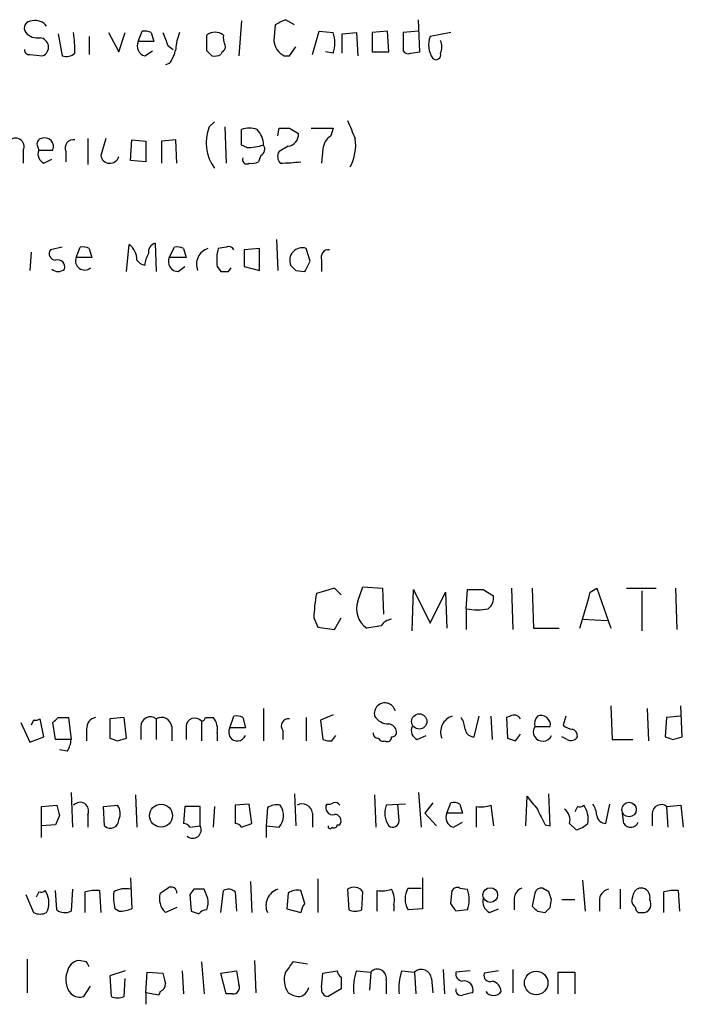
# Model space of a CAD drawing. Extents: x 5 to 1021, y 3480 to 4289.
# Drawn here: x 883 to 927, y 3600 to 3665 of the extents above; entities that cross this region are included whole.
import ezdxf

# ---------------------------------------------------------------- set-up
doc = ezdxf.new("R2010")
doc.units = 0
doc.header["$MEASUREMENT"] = 0
doc.layers.add('MAIN', color=5, linetype='CONTINUOUS')

msp = doc.modelspace()

# ---------------------------------------------------------------- linework, layer by layer
at = {"layer": 'MAIN'}
for p, q in [((901.3613, 3664.2252), (900.7687, 3664.5638)), ((909.574, 3662.4472), (909.4893, 3664.5638)), ((897.89, 3664.4792), (897.7207, 3662.1932)), ((900.0913, 3664.2252), (900.0067, 3663.2092)), ((885.8673, 3663.6325), (886.1213, 3662.1932)), ((887.8993, 3663.4632), (887.8993, 3662.2778)), ((889.1693, 3663.7172), (889.8467, 3662.4472)), ((889.8467, 3662.4472), (890.27, 3663.7172)), ((891.1167, 3663.1245), (891.3707, 3663.8018)), ((891.9633, 3663.7172), (892.1327, 3663.1245)), ((902.5467, 3662.2778), (902.97, 3663.8018)), ((902.97, 3663.8018), (903.9013, 3663.7172)), ((904.494, 3663.6325), (905.4253, 3663.7172)), ((904.494, 3662.3625), (904.494, 3663.6325)), ((905.4253, 3663.7172), (905.51, 3662.1932)), ((907.4573, 3663.8018), (906.4413, 3663.7172)), ((906.4413, 3663.7172), (906.4413, 3662.4472)), ((907.542, 3662.4472), (907.4573, 3663.8018)), ((909.4893, 3663.8018), (908.4733, 3663.7172)), ((908.4733, 3663.7172), (908.4733, 3662.5318)), ((911.606, 3663.7172), (910.2513, 3663.4632)), ((892.1327, 3663.1245), (891.1167, 3663.1245)), ((893.064, 3662.8705), (893.4027, 3662.6165)), ((901.0227, 3662.1932), (901.446, 3662.7858)), ((884.0047, 3662.2778), (884.8513, 3662.1932)), ((891.54, 3662.1932), (892.048, 3662.5318)), ((895.9427, 3662.1932), (895.604, 3662.5318)), ((896.62, 3662.4472), (896.5353, 3662.2778)), ((900.684, 3662.1932), (901.0227, 3662.1932)), ((903.9013, 3662.3625), (903.3933, 3662.4472)), ((906.4413, 3662.4472), (907.542, 3662.4472)), ((908.9813, 3662.3625), (909.574, 3662.4472)), ((893.1487, 3661.6852), (892.8947, 3661.6005)), ((895.7733, 3657.5365), (896.112, 3657.8752)), ((896.7893, 3657.5365), (896.874, 3655.1658)), ((900.2607, 3656.9438), (900.3453, 3657.4518)), ((901.0227, 3657.4518), (901.6153, 3657.1132)), ((902.462, 3657.4518), (903.9013, 3657.4518)), ((903.9013, 3657.4518), (903.732, 3656.9438)), ((887.8147, 3656.7745), (887.8147, 3655.0812)), ((889, 3656.7745), (888.6613, 3655.6738)), ((897.89, 3656.3512), (897.89, 3657.3672)), ((884.5127, 3656.2665), (884.5973, 3656.0125)), ((890.6087, 3655.3352), (890.6933, 3656.6898)), ((890.6933, 3656.6898), (891.6247, 3656.6052)), ((891.6247, 3656.6052), (891.6247, 3655.2505)), ((893.572, 3656.6898), (892.6407, 3656.6052)), ((892.6407, 3656.6052), (892.6407, 3655.1658)), ((893.6567, 3655.1658), (893.572, 3656.6898)), ((898.2287, 3656.1818), (897.89, 3656.3512)), ((900.938, 3656.2665), (900.3453, 3655.9278)), ((883.5813, 3656.0125), (883.5813, 3655.1658)), ((884.5973, 3656.0125), (885.5287, 3656.0125)), ((886.3753, 3655.9278), (886.3753, 3655.2505)), ((899.16, 3655.6738), (898.9907, 3655.2505)), ((903.224, 3656.0972), (903.1393, 3655.1658)), ((884.936, 3655.1658), (885.444, 3655.4198)), ((891.6247, 3655.2505), (890.6087, 3655.3352)), ((890.3547, 3648.0538), (890.524, 3649.8318)), ((892.2173, 3649.9165), (892.302, 3648.0538)), ((900.176, 3650.1705), (900.2607, 3648.1385)), ((884.0893, 3649.3238), (884.0047, 3648.1385)), ((886.1213, 3649.6625), (885.3593, 3649.4932)), ((887.0527, 3648.9852), (887.3067, 3649.6625)), ((887.8993, 3649.5778), (888.0687, 3648.9852)), ((893.1487, 3648.9852), (893.4873, 3649.6625)), ((894.08, 3649.5778), (894.2493, 3648.9852)), ((896.874, 3649.6625), (896.366, 3649.5778)), ((899.0753, 3649.5778), (898.0593, 3649.4932)), ((898.0593, 3649.4932), (898.0593, 3648.3925)), ((899.0753, 3648.1385), (899.0753, 3649.5778)), ((902.3773, 3648.7312), (902.1233, 3649.5778)), ((888.0687, 3648.9852), (887.0527, 3648.9852)), ((894.2493, 3648.9852), (893.1487, 3648.9852)), ((893.7413, 3648.0538), (894.1647, 3648.3925)), ((896.2813, 3648.3925), (896.5353, 3648.0538)), ((898.0593, 3648.3925), (899.0753, 3648.1385)), ((903.1393, 3648.8158), (903.1393, 3648.0538)), ((897.0433, 3648.0538), (897.2127, 3648.3078)), ((901.446, 3648.1385), (902.0387, 3648.0538)), ((903.986, 3627.3105), (902.8007, 3626.9718)), ((904.4093, 3626.8872), (903.986, 3627.3105)), ((905.51, 3626.4638), (905.8487, 3627.3952)), ((905.8487, 3627.3952), (907.1187, 3627.3105)), ((907.1187, 3627.3105), (907.2033, 3625.6172)), ((909.066, 3624.5165), (909.1507, 3627.2258)), ((909.1507, 3627.2258), (910.2513, 3625.0245)), ((912.622, 3625.9558), (912.7067, 3627.2258)), ((913.7227, 3627.2258), (914.4, 3626.8025)), ((915.5853, 3627.3105), (915.67, 3624.6012)), ((916.94, 3627.3105), (917.0247, 3624.6858)), ((920.75, 3627.0565), (921.1733, 3627.3105)), ((921.1733, 3627.3105), (922.1047, 3624.6858)), ((923.1207, 3627.3105), (925.068, 3627.3105)), ((924.1367, 3627.1412), (924.1367, 3624.5165)), ((926.338, 3627.3105), (926.4227, 3624.6012)), ((910.2513, 3625.0245), (911.2673, 3627.0565)), ((911.2673, 3627.0565), (911.352, 3624.6858)), ((912.622, 3625.9558), (912.622, 3624.6012)), ((902.6313, 3625.3632), (902.8853, 3624.7705)), ((903.986, 3624.6012), (904.4093, 3625.3632)), ((920.242, 3625.2785), (921.8507, 3625.1938)), ((902.8853, 3624.7705), (903.986, 3624.6012)), ((907.034, 3624.8552), (906.1027, 3624.6858)), ((917.0247, 3624.6858), (918.718, 3624.6858)), ((899.3293, 3619.4365), (899.3293, 3617.3198)), ((922.1047, 3619.6058), (922.1893, 3617.4045)), ((924.4753, 3619.4365), (924.56, 3617.3198)), ((926.7613, 3617.5738), (926.6767, 3619.6058)), ((884.936, 3617.5738), (884.682, 3618.7592)), ((885.8673, 3618.8438), (886.5447, 3618.8438)), ((886.5447, 3618.8438), (886.714, 3617.4045)), ((890.1853, 3618.8438), (889.254, 3618.7592)), ((889.254, 3618.7592), (889.254, 3617.4892)), ((890.3547, 3617.4892), (890.1853, 3618.8438)), ((892.302, 3618.7592), (892.302, 3617.4045)), ((895.5193, 3618.8438), (896.0273, 3618.8438)), ((897.128, 3618.1665), (897.382, 3618.9285)), ((897.9747, 3618.8438), (898.144, 3618.1665)), ((902.1233, 3618.8438), (902.1233, 3617.3198)), ((903.9013, 3619.0132), (903.0547, 3618.6745)), ((913.13, 3617.5738), (913.4687, 3618.9285)), ((914.2307, 3618.9285), (914.3153, 3617.4045)), ((915.5007, 3618.9285), (915.2467, 3618.8438)), ((915.2467, 3618.8438), (915.3313, 3617.4892)), ((919.1413, 3618.9285), (918.972, 3618.3358)), ((925.7453, 3618.8438), (925.6607, 3617.5738)), ((926.6767, 3618.9285), (925.7453, 3618.8438)), ((883.412, 3618.5052), (884.0047, 3617.2352)), ((884.2587, 3618.6745), (884.0893, 3618.3358)), ((885.698, 3617.4045), (885.5287, 3618.5052)), ((887.73, 3618.0818), (887.73, 3617.3198)), ((891.286, 3618.2512), (891.286, 3617.4045)), ((893.318, 3618.2512), (893.318, 3617.3198)), ((894.2493, 3618.2512), (894.2493, 3617.4045)), ((895.2653, 3618.5898), (895.2653, 3617.3198)), ((898.144, 3618.1665), (897.128, 3618.1665)), ((903.0547, 3618.6745), (903.224, 3617.4045)), ((917.1093, 3618.2512), (918.1253, 3618.2512)), ((884.0047, 3617.2352), (884.936, 3617.5738)), ((889.762, 3617.3198), (890.3547, 3617.4892)), ((896.2813, 3617.8278), (896.2813, 3617.3198)), ((900.5993, 3617.9972), (900.5993, 3617.4045)), ((903.8167, 3617.3198), (904.0707, 3617.6585)), ((909.4047, 3617.4045), (909.9973, 3617.6585)), ((915.8393, 3617.3198), (916.178, 3617.7432)), ((919.226, 3617.4045), (918.8873, 3617.5738)), ((926.1687, 3617.4045), (926.7613, 3617.5738)), ((886.714, 3617.4045), (885.698, 3617.4045)), ((922.1893, 3617.4045), (923.544, 3617.4045)), ((886.46, 3616.6425), (885.952, 3616.7272)), ((886.714, 3613.9332), (886.7987, 3611.6472)), ((890.9473, 3613.7638), (891.032, 3611.6472)), ((901.3613, 3613.8485), (901.446, 3611.7318)), ((906.6107, 3613.7638), (906.6953, 3611.6472)), ((909.4893, 3613.9332), (909.6587, 3611.6472)), ((916.5167, 3611.7318), (916.6013, 3613.6792)), ((918.1253, 3611.7318), (918.0407, 3613.8485)), ((884.7667, 3613.0018), (885.7827, 3613.0865)), ((884.7667, 3610.9698), (884.7667, 3613.0018)), ((888.8307, 3613.0018), (889.762, 3613.0865)), ((888.9153, 3611.7318), (888.8307, 3613.0018)), ((894.1647, 3613.0018), (894.08, 3611.9012)), ((895.1807, 3613.0018), (894.1647, 3613.0018)), ((895.1807, 3611.7318), (895.1807, 3613.0018)), ((896.112, 3613.0018), (896.0273, 3611.6472)), ((898.398, 3613.1712), (897.4667, 3613.0865)), ((897.4667, 3613.0865), (897.4667, 3611.9012)), ((898.5673, 3611.9012), (898.398, 3613.1712)), ((899.5833, 3612.9172), (899.4987, 3611.7318)), ((908.6427, 3613.1712), (907.3727, 3613.0865)), ((908.2193, 3612.0705), (908.1347, 3613.1712)), ((910.4207, 3613.2558), (909.9127, 3612.5785)), ((911.352, 3612.5785), (911.606, 3613.2558)), ((912.1987, 3613.1712), (912.368, 3612.5785)), ((913.2993, 3611.6472), (913.2993, 3613.0018)), ((914.2307, 3613.0865), (914.4, 3611.7318)), ((919.9033, 3613.0018), (919.734, 3612.6632)), ((921.766, 3611.9012), (922.02, 3613.1712)), ((925.7453, 3613.0018), (926.6767, 3613.0865)), ((925.7453, 3613.0018), (925.83, 3611.6472)), ((926.6767, 3613.0865), (926.846, 3611.6472)), ((885.952, 3612.4092), (885.698, 3611.8165)), ((887.8147, 3612.4938), (887.8147, 3611.6472)), ((902.5467, 3612.5785), (902.5467, 3611.6472)), ((909.9127, 3612.5785), (910.6747, 3611.7318)), ((912.368, 3612.5785), (911.352, 3612.5785)), ((922.9513, 3611.9012), (922.8667, 3612.5785)), ((924.814, 3612.5785), (924.814, 3611.7318)), ((885.698, 3611.8165), (884.7667, 3611.7318)), ((894.5033, 3611.6472), (895.1807, 3611.7318)), ((897.89, 3611.6472), (898.5673, 3611.9012)), ((899.4987, 3611.7318), (899.4987, 3610.9698)), ((899.4987, 3611.7318), (900.3453, 3611.6472)), ((904.1553, 3611.8165), (904.3247, 3611.8165)), ((911.7753, 3611.6472), (912.368, 3611.9858)), ((917.7867, 3611.8165), (918.1253, 3611.7318)), ((919.3953, 3611.9012), (919.8187, 3611.4778)), ((890.6087, 3608.3452), (890.6933, 3606.3132)), ((898.4827, 3608.0912), (898.5673, 3606.0592)), ((902.8853, 3608.2605), (902.8853, 3606.0592)), ((909.7433, 3608.3452), (909.7433, 3606.3132)), ((920.242, 3608.1758), (920.4113, 3606.1438)), ((883.7507, 3607.2445), (884.2587, 3606.0592)), ((884.5973, 3607.4138), (884.428, 3607.0752)), ((885.7827, 3606.2285), (885.698, 3607.4985)), ((886.7987, 3607.5832), (886.714, 3606.1438)), ((887.6453, 3606.0592), (887.6453, 3607.4138)), ((888.5767, 3607.4985), (888.6613, 3606.0592)), ((894.7573, 3607.5832), (894.5033, 3607.2445)), ((894.5033, 3607.2445), (894.588, 3606.1438)), ((895.6887, 3606.9905), (895.4347, 3607.5832)), ((896.5353, 3606.0592), (896.7047, 3607.4985)), ((897.4667, 3607.4138), (897.5513, 3606.1438)), ((900.938, 3607.3292), (900.8533, 3606.3132)), ((902.0387, 3606.6518), (901.7847, 3607.4985)), ((904.8327, 3607.5832), (904.9173, 3606.2285)), ((905.764, 3606.2285), (905.8487, 3607.4138)), ((906.78, 3606.1438), (906.78, 3607.4985)), ((908.812, 3607.6678), (909.6587, 3607.6678)), ((911.606, 3606.6518), (911.6907, 3607.4985)), ((912.1987, 3607.6678), (912.7067, 3607.5832)), ((917.1093, 3607.3292), (916.94, 3606.4825)), ((918.0407, 3607.4138), (917.6173, 3607.6678)), ((922.6973, 3607.5832), (922.6973, 3606.3132)), ((923.544, 3607.1598), (923.4593, 3606.8212)), ((925.576, 3606.0592), (925.576, 3607.4138)), ((926.5073, 3607.4985), (926.592, 3606.1438)), ((907.8807, 3606.5672), (907.8807, 3606.1438)), ((915.7547, 3606.9905), (915.7547, 3606.2285)), ((918.1253, 3606.3978), (918.21, 3606.9058)), ((918.8873, 3606.9058), (919.734, 3606.9058)), ((921.3427, 3606.8212), (921.3427, 3606.1438)), ((885.1053, 3606.0592), (885.19, 3606.2285)), ((889.8467, 3606.1438), (889.5927, 3606.3132)), ((893.6567, 3606.3978), (892.8947, 3606.0592)), ((900.8533, 3606.3132), (901.7847, 3606.0592)), ((909.7433, 3606.3132), (908.812, 3606.2285)), ((912.7067, 3606.2285), (911.9447, 3606.1438)), ((914.146, 3606.0592), (914.7387, 3606.3132)), ((917.2787, 3606.1438), (917.7867, 3606.0592)), ((924.052, 3606.0592), (924.306, 3606.0592)), ((883.8353, 3603.0112), (883.8353, 3600.8098)), ((887.73, 3602.8418), (887.222, 3602.9265)), ((895.2653, 3602.8418), (895.4347, 3600.7252)), ((898.7367, 3602.9265), (898.8213, 3600.8098)), ((902.208, 3602.6725), (901.2767, 3602.8418)), ((890.27, 3602.2492), (889.254, 3601.9105)), ((891.6247, 3600.8098), (891.7093, 3602.1645)), ((891.7093, 3602.1645), (892.7253, 3602.0798)), ((893.9953, 3602.2492), (894.08, 3600.7252)), ((896.5353, 3602.0798), (897.5513, 3602.2492)), ((896.874, 3600.7252), (896.5353, 3602.0798)), ((897.5513, 3602.2492), (897.7207, 3601.3178)), ((903.1393, 3601.1485), (903.224, 3602.0798)), ((903.224, 3602.0798), (904.1553, 3602.2492)), ((905.4253, 3602.2492), (906.3567, 3602.1645)), ((906.3567, 3602.1645), (906.272, 3600.9792)), ((908.3887, 3602.2492), (909.2353, 3602.1645)), ((909.2353, 3602.1645), (909.32, 3600.7252)), ((911.098, 3602.3338), (911.1827, 3600.7252)), ((912.876, 3602.2492), (911.9447, 3602.1645)), ((914.7387, 3602.2492), (913.8073, 3602.0798)), ((915.67, 3602.3338), (915.67, 3600.8098)), ((918.6333, 3600.7252), (918.6333, 3602.1645)), ((918.6333, 3602.1645), (919.734, 3602.1645)), ((919.734, 3602.1645), (919.734, 3600.7252)), ((889.254, 3601.9105), (889.3387, 3600.5558)), ((890.1853, 3600.5558), (890.27, 3601.7412)), ((904.4093, 3601.8258), (904.4093, 3601.0638)), ((907.3727, 3601.6565), (907.3727, 3600.7252)), ((910.336, 3601.7412), (910.4207, 3600.8098)), ((887.5607, 3600.5558), (887.984, 3601.2332)), ((891.6247, 3600.8098), (891.6247, 3600.0478)), ((892.4713, 3600.6405), (891.6247, 3600.8098)), ((892.556, 3600.8945), (892.4713, 3600.6405)), ((897.2973, 3600.7252), (896.874, 3600.7252)), ((904.4093, 3601.0638), (903.5627, 3600.5558))]:
    msp.add_line(p, q, dxfattribs=at)
for centre, radius in [((909.5374, 3618.5839), 0.4994), ((892.611, 3612.407), 0.7459), ((923.2918, 3612.8085), 0.4742), ((914.1894, 3607.2086), 0.4815), ((917.201, 3601.4487), 0.7709)]:
    msp.add_circle(centre, radius, dxfattribs=at)
for centre, radius, start, end in [((985.0799, 3495.0446), 189.3281, 116.443679, 116.672862), ((884.1147, 3664.0135), 0.4694, 82.743283, 219.145968), ((884.3855, 3663.6111), 0.8935, 36.333815, 103.692526), ((884.5251, 3664.3967), 1.0302, 221.265447, 278.760116), ((884.6185, 3662.7647), 0.6171, 292.16348, 84.09354), ((870.248, 3661.9971), 16.724, 1.251947, 5.903438), ((891.5402, 3662.871), 0.9461, 63.434949, 100.320555), ((1104.5393, 3747.9567), 227.9506, 201.687966, 201.917182), ((896.7274, 3662.468), 3.1589, 156.705668, 177.305524), ((896.1543, 3662.8705), 0.8727, 50.901364, 129.09354), ((641.604, 3663.0398), 254.0005, 359.885409, 0.114591), ((897.6355, 3663.3783), 0.9461, 169.679445, 206.565051), ((901.6168, 3663.0399), 2.3828, 343.483855, 16.51384), ((911.7311, 3662.9077), 1.5806, 159.424439, 214.000722), ((883.9624, 3662.5742), 0.2994, 171.878017, 278.121983), ((891.7007, 3662.8281), 0.6549, 153.090646, 255.796132), ((891.2664, 3663.1026), 2.3563, 323.019707, 348.094435), ((896.4508, 3662.7858), 0.3785, 296.551513, 26.585359), ((901.2138, 3663.2801), 1.2092, 183.361452, 244.013482), ((909.9544, 3662.7859), 1.0623, 336.511757, 23.483296), ((886.3754, 3663.1243), 0.9651, 254.735509, 307.879149), ((896.1122, 3663.124), 0.9461, 259.679445, 296.565051), ((908.812, 3662.7014), 0.3788, 206.598874, 296.54476), ((910.6324, 3662.2566), 0.3147, 227.717737, 19.667298), ((898.3331, 3656.4807), 2.769, 157.5861, 216.665875), ((898.398, 3655.8843), 1.5675, 71.089977, 108.910023), ((900.684, 3826.8017), 169.3502, 269.885409, 270.114592), ((1201.4326, 3784.3761), 322.4168, 203.084589, 203.313756), ((883.0756, 3656.2459), 0.557, 335.224859, 139.828276), ((884.8371, 3656.4218), 0.3597, 101.288063, 205.581835), ((884.9925, 3656.2383), 0.5818, 337.16348, 112.83652), ((897.9117, 3656.3567), 1.4177, 359.777705, 45.462975), ((900.8252, 3657.051), 0.7925, 278.182242, 4.501282), ((904.3246, 3656.0125), 1.1039, 122.469202, 175.599304), ((902.3774, 3656.3512), 2.9934, 331.258472, 8.129561), ((886.8621, 3656.1606), 0.5397, 78.683821, 205.558299), ((898.152, 3660.3402), 4.1591, 271.056678, 286.44326), ((898.9542, 3656.0851), 0.4599, 296.581765, 35.352302), ((885.19, 3655.7585), 0.6448, 156.802576, 246.802576), ((889.2634, 3655.7633), 0.6087, 188.454902, 343.380993), ((898.2287, 3655.388), 0.2793, 155.360903, 307.304725), ((900.8774, 3655.6012), 0.6243, 148.458631, 224.22122), ((898.5672, 3656.098), 0.9474, 259.712463, 296.551529), ((900.0646, 3671.8858), 16.724, 271.251947, 275.903438), ((887.4761, 3648.7326), 0.9452, 63.402419, 100.324365), ((889.762, 3648.8158), 1.27, 0, 53.130102), ((892.3843, 3649.3412), 0.599, 106.187132, 189.803533), ((893.6568, 3648.7322), 0.9456, 63.413271, 100.325982), ((897.0433, 3649.3237), 0.3787, 26.585347, 116.55152), ((885.6981, 3649.2392), 0.4234, 143.140927, 269.986468), ((893.0646, 3648.3923), 1.527, 146.315136, 176.812677), ((896.0224, 3648.5417), 1.0885, 107.852356, 201.740809), ((899.2479, 3648.7762), 2.9913, 164.456101, 187.369721), ((901.8693, 3648.793), 0.8249, 72.06586, 202.510863), ((903.5991, 3649.0002), 0.4954, 84.416009, 201.852954), ((885.8251, 3648.3502), 0.4826, 344.742799, 105.268654), ((887.5952, 3648.7521), 0.5905, 156.747895, 311.188664), ((891.6243, 3649.1541), 0.6821, 209.733421, 262.90103), ((893.7555, 3648.7171), 0.6634, 156.162913, 268.773593), ((985.9266, 3732.9578), 119.7133, 224.885375, 225.114625), ((732.858, 3733.0425), 189.3283, 333.327124, 333.556307), ((885.8674, 3648.6819), 0.6242, 227.291648, 312.701607), ((896.7893, 3775.0537), 127.0002, 269.885409, 270.114592), ((913.2147, 3881.2256), 254.0003, 269.885409, 270.114592), ((911.7852, 3625.2124), 9.1551, 168.920197, 179.056203), ((906.9493, 3625.9558), 1.5263, 160.559549, 236.312015), ((913.4142, 3626.7058), 0.9905, 310.787625, 5.602387), ((327.7397, 3795.1952), 616.3861, 343.9409691, 344.1701532), ((913.3417, 3630.6537), 4.7527, 261.290225, 278.708583), ((907.8668, 3624.2762), 1.0143, 98.818743, 145.191237), ((907.288, 3619.0978), 0.698, 14.036243, 194.036244), ((884.3856, 3619.1404), 0.4829, 254.763614, 307.866658), ((801.048, 3703.3245), 119.7134, 314.885409, 315.114591), ((888.4707, 3618.1172), 0.7415, 101.51299, 182.736234), ((891.921, 3618.2511), 0.6351, 53.135515, 179.990977), ((892.6406, 3618.1664), 0.6827, 7.135426, 119.734471), ((894.8178, 3618.2391), 0.5685, 38.085343, 178.780696), ((895.223, 3618.8861), 0.2993, 278.124688, 351.875312), ((895.1722, 3618.0903), 1.1397, 346.684351, 41.38597), ((897.5515, 3617.9982), 0.9456, 63.413271, 100.325982), ((900.9635, 3618.2935), 0.4694, 82.755391, 219.13056), ((907.5579, 3619.5573), 1.1369, 213.578249, 269.198677), ((912.0244, 3617.8924), 1.0885, 107.852356, 201.740809), ((911.0152, 3617.9978), 1.5244, 3.158773, 33.708831), ((915.7547, 3618.5051), 0.4937, 30.975698, 120.959776), ((917.8718, 3618.4203), 0.781, 139.408253, 192.504141), ((917.5085, 3618.3479), 0.6243, 351.089873, 111.593533), ((897.6148, 3617.8702), 0.5699, 148.672427, 338.196724), ((907.4575, 3617.828), 0.5985, 8.116564, 81.883436), ((909.6587, 3617.9972), 0.6448, 156.802576, 246.802576), ((913.1196, 3618.1614), 0.5877, 187.784046, 271.013979), ((917.6369, 3617.9125), 0.627, 147.301014, 336.096905), ((919.624, 3619.0387), 0.9587, 227.151439, 266.453861), ((919.4547, 3617.6416), 0.4537, 351.405541, 75.969882), ((931.858, 3744.4044), 133.8752, 251.443679, 251.672862), ((906.8223, 3617.7855), 0.2993, 171.875312, 278.143638), ((907.161, 3617.6161), 0.3223, 203.184586, 293.200924), ((907.4573, 3617.5174), 0.2602, 229.410647, 12.519254), ((907.7536, 3617.8702), 0.2994, 261.878017, 8.121983), ((957.9353, 3744.4044), 133.8752, 251.443679, 251.672862), ((919.48, 3617.8279), 0.4937, 239.040224, 329.024302), ((968.2422, 3744.4965), 133.8752, 251.45383, 251.682999), ((885.1894, 3617.4894), 1.527, 326.315136, 356.812677), ((903.6475, 3618.252), 0.9474, 243.448472, 280.287538), ((1128.6301, 3782.6179), 271.1024, 218.54687, 218.776037), ((1055.1628, 3655.0655), 174.5046, 193.919653, 194.148876), ((887.3089, 3612.7272), 0.557, 335.22917, 139.828276), ((889.0371, 3612.5511), 0.9012, 333.941047, 36.449005), ((900.1759, 3612.1552), 0.9653, 74.738635, 127.87186), ((899.4592, 3612.4215), 1.1767, 318.852092, 34.411224), ((901.8694, 3612.4938), 0.6826, 7.12814, 119.745922), ((903.8516, 3612.9222), 0.449, 146.317011, 287.417971), ((903.6051, 3613.6364), 0.4823, 254.718831, 307.891655), ((904.0283, 3612.9594), 0.3225, 23.210254, 113.193924), ((908.7273, 3612.5679), 1.4505, 159.050973, 215.1988), ((911.7755, 3612.3246), 0.9465, 63.440363, 100.316217), ((913.5957, 3614.9063), 1.9274, 261.153943, 289.235894), ((920.0303, 3613.4678), 0.483, 254.755286, 307.859376), ((919.0703, 3612.1974), 1.5392, 348.904701, 35.285393), ((919.6512, 3612.3252), 1.5244, 3.158773, 33.708831), ((925.3809, 3612.5674), 0.567, 50.008119, 178.878282), ((903.9859, 3612.0704), 0.4234, 323.151755, 89.986468), ((911.9363, 3612.2822), 0.6551, 153.110319, 255.772842), ((1171.5325, 3739.3244), 283.981, 206.45046, 206.679643), ((918.5276, 3612.1129), 0.8932, 346.288935, 53.674086), ((921.7554, 3612.4886), 0.5875, 187.767362, 271.033826), ((889.2963, 3612.1298), 0.551, 226.250159, 2.642226), ((894.0373, 3611.3503), 0.5526, 32.502209, 85.567893), ((894.6896, 3611.4778), 0.5529, 229.967519, 27.348289), ((897.424, 3611.3503), 0.5526, 32.502209, 85.567893), ((903.6897, 3611.6895), 0.1339, 161.578587, 341.578587), ((903.9437, 3611.8165), 0.2116, 233.124688, 0), ((907.7959, 3612.0706), 0.4234, 233.151755, 359.986468), ((919.4135, 3613.1044), 1.6763, 283.988163, 314.129898), ((923.3975, 3612.1586), 0.5151, 209.979416, 340.39706), ((884.7243, 3607.8798), 0.483, 254.755286, 307.859376), ((883.8049, 3606.6901), 1.46, 341.568774, 33.62041), ((888.3651, 3604.6625), 2.8439, 85.732946, 104.661219), ((892.8518, 3607.1176), 3.3569, 174.937847, 193.864449), ((890.2701, 3606.1229), 1.4991, 76.945508, 120.556044), ((893.7852, 3606.9769), 1.2787, 164.007212, 225.861812), ((808.16, 3734.4985), 152.6261, 303.57027, 303.799453), ((893.2757, 3607.3503), 0.3816, 356.830165, 123.694232), ((895.096, 3438.2333), 169.3502, 89.885409, 90.114591), ((897.0313, 3606.9664), 0.6243, 45.77878, 121.541369), ((900.6147, 3606.5133), 1.1269, 108.307936, 203.762711), ((901.5306, 3606.5674), 0.9651, 74.735509, 127.879149), ((905.256, 3606.9904), 0.7284, 35.540421, 125.529448), ((907.0763, 3609.4025), 1.9269, 261.154594, 289.240792), ((906.5255, 3606.8634), 1.3872, 347.671, 31.258436), ((909.997, 3606.9481), 1.3864, 148.727942, 211.268526), ((912.0293, 3607.3293), 0.3785, 63.414641, 153.448488), ((910.4197, 3606.9059), 2.3852, 343.500927, 16.496769), ((916.5648, 3606.912), 0.8139, 111.787031, 174.465227), ((917.5496, 3607.219), 0.4539, 81.421795, 165.948448), ((791.1329, 3564.8373), 133.8594, 18.316973, 18.54617), ((922.0836, 3606.8564), 0.7418, 101.532613, 182.720065), ((924.0942, 3607.1176), 0.5518, 94.385964, 175.614036), ((924.0712, 3607.0712), 0.5969, 343.912199, 91.843278), ((926.2532, 3605.1298), 2.3823, 83.877066, 106.514952), ((894.1205, 3606.7791), 1.5824, 339.637627, 7.677432), ((902.7402, 3606.0004), 0.9573, 137.120783, 176.478547), ((784.7869, 3521.7305), 152.6261, 33.578069, 33.807272), ((914.5551, 3606.807), 0.8524, 167.56816, 241.318192), ((1001.8093, 3691.0131), 119.7841, 224.885442, 225.114558), ((924.0101, 3606.8638), 0.5524, 184.422569, 237.506537), ((924.1579, 3606.6095), 0.5699, 285.062887, 31.327573), ((884.682, 3606.9051), 0.9459, 243.415987, 296.584013), ((886.3181, 3606.9534), 0.9012, 233.550995, 296.058953), ((889.8044, 3608.5552), 2.4118, 271.004961, 291.627156), ((937.1695, 3733.0665), 133.8752, 251.45383, 251.682999), ((895.5615, 3605.6785), 0.5516, 85.58138, 147.548723), ((905.3407, 3607.2442), 1.1004, 247.370923, 292.624271), ((833.306, 3690.8785), 119.7134, 314.885409, 315.114591), ((924.0096, 3606.3555), 0.2993, 171.875312, 278.143638), ((887.349, 3602.0375), 0.898, 98.130102, 171.869898), ((803.1547, 3560.3425), 94.6529, 26.450487, 26.679643), ((1070.3636, 3475.4913), 211.6803, 143.014185, 143.243346), ((887.7803, 3601.6554), 1.4151, 158.913651, 221.10022), ((1062.1584, 3644.097), 174.5652, 193.927638, 194.156789), ((902.2326, 3601.6595), 1.5486, 160.967157, 213.278561), ((904.7061, 3602.2918), 0.5524, 184.422569, 237.506537), ((908.3906, 3601.1484), 3.163, 159.633705, 187.688968), ((906.7877, 3601.7566), 0.5934, 350.290092, 136.577301), ((911.3523, 3601.1484), 3.1615, 159.622982, 187.692848), ((909.6762, 3601.6682), 0.6639, 6.313504, 131.617054), ((912.3868, 3602.0327), 0.4613, 163.399492, 267.664214), ((914.1672, 3601.9317), 0.3892, 157.632677, 292.367323), ((892.4459, 3601.3348), 0.4539, 284.039305, 8.578205), ((897.3312, 3601.1485), 0.4247, 265.421237, 23.492649), ((912.4699, 3600.9803), 0.6002, 343.494622, 99.774622), ((914.1602, 3600.8381), 0.7499, 4.313153, 78.063729), ((887.3068, 3601.4875), 0.9657, 232.1297, 285.24367), ((901.7849, 3602.0804), 1.527, 236.315136, 266.812677), ((901.5304, 3601.3181), 0.7809, 282.543132, 347.456868), ((903.5815, 3601.0168), 0.4614, 163.41494, 267.66472), ((912.2692, 3600.965), 0.3392, 163.066164, 286.933836), ((955.039, 3431.3709), 174.5652, 103.919694, 104.148837), ((914.4, 3601.2408), 0.6148, 214.281977, 325.718023), ((889.762, 3601.5725), 1.1013, 247.395743, 292.604257)]:
    msp.add_arc(centre, radius, start, end, dxfattribs=at)

doc.saveas('drawing.dxf')
